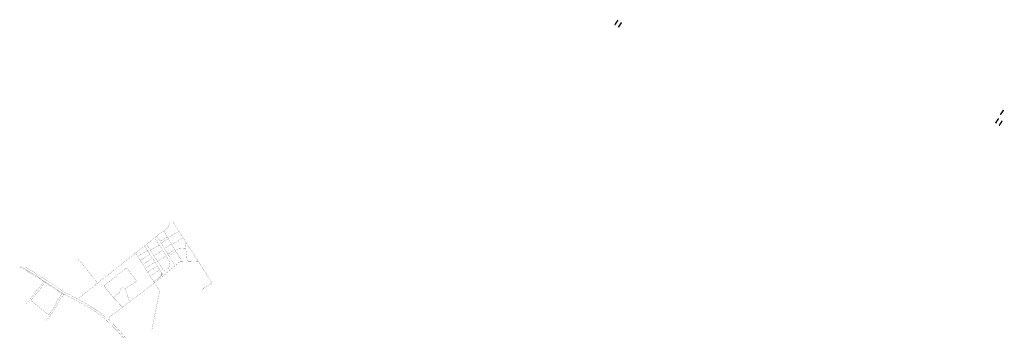
# Model space of a CAD drawing. Units: millimetres. Extents: x 1474 to 546245, y 859 to 6583106.
# Drawn here: x 1474 to 8963, y 859 to 3288 of the extents above; entities that cross this region are included whole.
import ezdxf

# ---------------------------------------------------------------- set-up
doc = ezdxf.new("R2010")
doc.units = ezdxf.units.MM
for name, color, linetype in [('OPT-hoone', 7, 'Continuous'), ('OPT-hoonest_õigus', 7, 'Continuous'), ('OPT-parkimine', 7, 'Continuous'), ('piir', 36, 'Continuous')]:
    doc.layers.add(name, color=color, linetype=linetype)

# ---------------------------------------------------------------- blocks, each defined once
blk = doc.blocks.new('eer')
at = {"layer": 'OPT-hoone', "ltscale": 3, "true_color": 0xf4ee51}
h = blk.add_hatch(color=41, dxfattribs=at)
h.dxf.hatch_style = 1
h.paths.add_polyline_path([(553183.3, 6584587.4), (553174.6, 6584587.4), (553174.6, 6584578.2), (553183.3, 6584578.2)])
h = blk.add_hatch(color=41, dxfattribs=at)
h.dxf.hatch_style = 1
h.paths.add_polyline_path([(553192, 6584587.4), (553183.3, 6584587.4), (553183.3, 6584578.2), (553192, 6584578.2)])
h = blk.add_hatch(color=41, dxfattribs=at)
h.dxf.hatch_style = 1
h.paths.add_polyline_path([(553200.8, 6584587.4), (553192, 6584587.4), (553192, 6584578.2), (553200.8, 6584578.2)])
h = blk.add_hatch(color=41, dxfattribs=at)
h.dxf.hatch_style = 1
h.paths.add_polyline_path([(553209.5, 6584587.4), (553200.8, 6584587.4), (553200.8, 6584578.2), (553209.5, 6584578.2)])
h = blk.add_hatch(color=41, dxfattribs=at)
h.dxf.hatch_style = 1
h.paths.add_polyline_path([(553218.2, 6584587.4), (553209.5, 6584587.4), (553209.5, 6584578.2), (553218.2, 6584578.2)])
at = {"layer": 'OPT-parkimine', "ltscale": 3, "true_color": 0xf4ee51}
h = blk.add_hatch(color=41, dxfattribs=at)
h.dxf.hatch_style = 1
h.paths.add_polyline_path([(553178.9, 6584587.4), (553178.9, 6584589.8), (553183.3, 6584589.8), (553183.3, 6584587.4)])
h = blk.add_hatch(color=41, dxfattribs=at)
h.dxf.hatch_style = 1
h.paths.add_polyline_path([(553187.6, 6584587.4), (553187.6, 6584589.8), (553192, 6584589.8), (553192, 6584587.4)])
h = blk.add_hatch(color=41, dxfattribs=at)
h.dxf.hatch_style = 1
h.paths.add_polyline_path([(553196.3, 6584587.4), (553196.3, 6584589.8), (553200.8, 6584589.8), (553200.8, 6584587.4)])
h = blk.add_hatch(color=41, dxfattribs=at)
h.dxf.hatch_style = 1
h.paths.add_polyline_path([(553205, 6584587.4), (553205, 6584589.8), (553209.5, 6584589.8), (553209.5, 6584587.4)])
h = blk.add_hatch(color=41, dxfattribs=at)
h.dxf.hatch_style = 1
h.paths.add_polyline_path([(553213.8, 6584587.4), (553213.8, 6584589.8), (553218.2, 6584589.8), (553218.2, 6584587.4)])
at = {"layer": 'OPT-hoone', "color": 150, "ltscale": 3, "const_width": 0.5, "flags": 128}
for points in [[(553183.3, 6584587.4), (553174.6, 6584587.4), (553174.6, 6584578.2), (553183.3, 6584578.2), (553183.3, 6584587.4)], [(553178.9, 6584587.4), (553178.9, 6584589.8), (553183.3, 6584589.8), (553183.3, 6584587.4), (553183.3, 6584587.4), (553183.3, 6584587.4), (553183.3, 6584587.4), (553183.3, 6584587.4), (553178.9, 6584587.4)], [(553192, 6584587.4), (553183.3, 6584587.4), (553183.3, 6584578.2), (553192, 6584578.2), (553192, 6584587.4)], [(553187.6, 6584587.4), (553187.6, 6584589.8), (553192, 6584589.8), (553192, 6584587.4), (553192, 6584587.4), (553192, 6584587.4), (553192, 6584587.4), (553192, 6584587.4), (553187.6, 6584587.4)], [(553200.8, 6584587.4), (553192, 6584587.4), (553192, 6584578.2), (553200.8, 6584578.2), (553200.8, 6584587.4)], [(553196.3, 6584587.4), (553196.3, 6584589.8), (553200.8, 6584589.8), (553200.8, 6584587.4), (553200.8, 6584587.4), (553200.8, 6584587.4), (553200.8, 6584587.4), (553200.8, 6584587.4), (553196.3, 6584587.4)], [(553209.5, 6584587.4), (553200.8, 6584587.4), (553200.8, 6584578.2), (553209.5, 6584578.2), (553209.5, 6584587.4)], [(553205, 6584587.4), (553205, 6584589.8), (553209.5, 6584589.8), (553209.5, 6584587.4), (553209.5, 6584587.4), (553209.5, 6584587.4), (553209.5, 6584587.4), (553209.5, 6584587.4), (553205, 6584587.4)], [(553218.2, 6584587.4), (553209.5, 6584587.4), (553209.5, 6584578.2), (553218.2, 6584578.2), (553218.2, 6584587.4)], [(553213.8, 6584587.4), (553213.8, 6584589.8), (553218.2, 6584589.8), (553218.2, 6584587.4), (553218.2, 6584587.4), (553218.2, 6584587.4), (553218.2, 6584587.4), (553218.2, 6584587.4), (553213.8, 6584587.4)]]:
    blk.add_lwpolyline(points, dxfattribs=at)

msp = doc.modelspace()

# ---------------------------------------------------------------- linework, layer by layer
at = {"layer": 'piir', "const_width": 1}
for points in [[(2500.3, 1629.3), (2514.5, 1642.1), (2515.9, 1642.6), (2602.4, 1708.9), (2616, 1744.9)], [(2834.4, 1447.7), (2727.1, 1615.4), (2679.9, 1689.1), (2641.2, 1748.1)], [(2569.3, 1682.9), (2602.8, 1627.5), (2651, 1547.6), (2694.8, 1475.1), (2697.3, 1453.2)], [(2601.1, 1629.9), (2684.5, 1681.3)], [(1915, 1165.1), (2355.6, 1515.2), (2439.2, 1581.5), (2500.3, 1629.3), (2512.9, 1613.4), (2543.6, 1564.5), (2588, 1491.9), (2617.5, 1442), (2612.6, 1406.1), (2585.5, 1380.8), (2548.2, 1341.9), (2530.6, 1324.5), (2493.9, 1296.6)], [(2439.3, 1581.4), (2518.5, 1457.9), (2566.3, 1384.9), (2572.9, 1379.5), (2586, 1380.9)], [(2468.7, 1535.2), (2535.8, 1577.1)], [(2658.8, 1420.4), (2652.6, 1422.5), (2607.5, 1496.2), (2570, 1558.5), (2551, 1588.8), (2532, 1621.1), (2515.9, 1642.6)], [(2540.1, 1607.1), (2548.4, 1606.8), (2596.9, 1637.1)], [(2553.6, 1584.9), (2556.3, 1594.4), (2605.3, 1623.4)], [(2575.4, 1549.4), (2629.9, 1582.8)], [(2632.3, 1578.8), (2717.4, 1630.1)], [(2749.1, 1451.7), (2736.6, 1557.4), (2730.6, 1610.3)], [(2479.2, 928.7), (2538.6, 1225.6), (2482.1, 1315), (2420.6, 1412.6), (2356.6, 1515.2)], [(2373.4, 1488.9), (2445.5, 1534.7)], [(2392.1, 1458), (2464.3, 1505.1)], [(2423.4, 1569.3), (2445.9, 1534.2), (2485, 1474.9), (2522.8, 1415.1), (2550.9, 1369.9), (2550.4, 1344.1)], [(2495.8, 1493.7), (2556.1, 1531.3), (2556.1, 1531.3)], [(2559.1, 1538.2), (2553.3, 1534.5), (2558.2, 1527.1), (2564.2, 1530.4)], [(2599, 1511.2), (2606.3, 1511.2), (2655.1, 1541.7)], [(2610.8, 1490), (2614, 1498.3), (2662.7, 1527.8)], [(2658.5, 1534.3), (2676.9, 1545.5), (2737.8, 1550.1)], [(2066.7, 1285.6), (1915.6, 1476.1)], [(2154.2, 1025.6), (2311.6, 1145.1), (2499.5, 1288.4), (2534.5, 1314.4), (2636.8, 1401.9), (2696.9, 1453.2), (2834.4, 1447.7), (2895.1, 1353.4), (2936.7, 1286.5), (2878, 1250.4), (2863.7, 1236.6)], [(2410.8, 1428.5), (2484.1, 1476)], [(2429.7, 1399), (2502.9, 1445.9)], [(2522.6, 1451.8), (2588.1, 1492), (2588, 1491.5)], [(1474.9, 1411.5), (1484.1, 1404.3), (1514.1, 1387.2), (1544, 1369.3), (1583.4, 1345.4), (1619.1, 1323.4), (1647.3, 1306.8), (1668.4, 1291), (1699.1, 1271.6), (1751.7, 1235), (1797.7, 1205.7), (1809.6, 1198.7)], [(2272.8, 859.5), (2206.6, 933.1), (2139.6, 997.2), (2123.1, 1014.6), (2089.1, 1041.5), (2008.8, 1097.5), (1976.3, 1115.4), (1928.7, 1140.3), (1847.1, 1184.8), (1782.3, 1220.9), (1728.5, 1257.5), (1667.7, 1297.3), (1637, 1317.2), (1569.8, 1361), (1482.8, 1414.7)], [(1516.5, 1408.6), (1611.1, 1350.8), (1735.3, 1269), (1796.7, 1227.5), (1921.5, 1162), (2001.4, 1117.9), (2067.8, 1074), (2130.1, 1026.5), (2156.1, 1026), (2151.7, 1009.9), (2207.4, 951.6), (2288.9, 861.3)], [(2256, 1102.8), (2184.3, 1178.6), (2115.3, 1264.8), (2286.4, 1401.1), (2365.5, 1301.1), (2276.9, 1244.6), (2309.5, 1143.9)], [(2447.9, 1369.2), (2521.6, 1416.7)], [(2467.1, 1339.3), (2540.3, 1386.3)], [(1658.2, 1298.7), (1624, 1254.3), (1568.3, 1183.8), (1534.7, 1141.3), (1521, 1124.6)], [(1797.4, 1205.6), (1771.2, 1172.3), (1760.4, 1149.9), (1741.4, 1112.9), (1729.7, 1088.8), (1719, 1075.6), (1694.4, 1044.1), (1664.7, 1068.1), (1634.4, 1092.7), (1561.2, 1152.9), (1564.6, 1159.6), (1579.5, 1178.6), (1597.6, 1200.5), (1635.4, 1249.3), (1668.1, 1291.2)], [(1813.5, 1203.8), (1808.2, 1197.8), (1781.2, 1164.5), (1768.3, 1137.2), (1750.6, 1105.6), (1730.8, 1071), (1702.7, 1034.8), (1673.9, 998.7)], [(2276.8, 1244.8), (2262.9, 1251.6), (2242.4, 1245.1), (2232.2, 1212.4), (2186.5, 1175.8)]]:
    msp.add_lwpolyline(points, dxfattribs=at)

# ---------------------------------------------------------------- block references
at = {"layer": 'OPT-hoonest_õigus', "color": 5, "lineweight": 0}
for p, rotation in [((-5167326.5, 4114146.4), 236.3307294796841), ((-5206913.6, 4063776.4), 236.8862576935472), ((-5164393.9, 4113463.7), 236.3307294796841), ((-5164430.9, 4113399), 236.3307294796841), ((-5204018, 4063028.9), 236.8862576935472)]:
    msp.add_blockref('eer', p, dxfattribs=dict(at, rotation=rotation))

doc.saveas('drawing.dxf')
